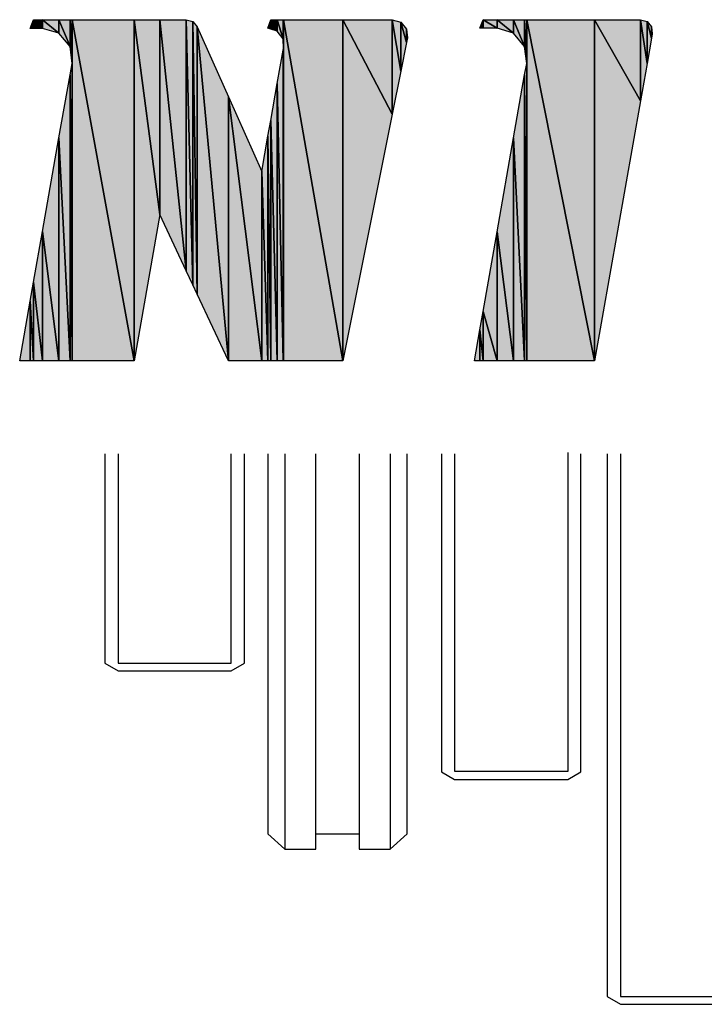
# Model space of a CAD drawing. Units: millimetres. Extents: x -19 to 404, y 4 to 293.
# Drawn here: x 141 to 147, y 55 to 63 of the extents above; entities that cross this region are included whole.
import ezdxf

# ---------------------------------------------------------------- set-up
doc = ezdxf.new("R2010")
doc.units = ezdxf.units.MM
doc.layers.add('FRAME', color=5, linetype='Continuous')

msp = doc.modelspace()

# ---------------------------------------------------------------- hatches: boundary and pattern name
at = {"layer": 'FRAME'}
for points in [[(141.3713, 63.1891), (141.3713, 63.1183), (141.3441, 63.1183)], [(141.4444, 63.1183), (141.3713, 63.1183), (141.3713, 63.1891)], [(141.4444, 63.1891), (141.4444, 63.1183), (141.3713, 63.1891)], [(141.579, 63.078), (141.4444, 63.1183), (141.4444, 63.1891)], [(141.579, 63.1891), (141.579, 63.078), (141.4444, 63.1891)], [(141.6694, 62.9704), (141.579, 63.078), (141.579, 63.1891)], [(141.6694, 63.1891), (141.6694, 62.9704), (141.579, 63.1891)], [(141.6857, 62.8308), (141.6694, 62.9704), (141.6694, 63.1891)], [(141.6857, 63.1891), (141.6857, 62.8308), (141.6694, 63.1891)], [(142.1915, 60.4054), (141.6857, 60.4054), (141.6857, 63.1891)], [(142.1915, 63.1891), (142.1915, 60.4054), (141.6857, 63.1891)], [(142.4021, 61.6001), (142.1915, 60.4054), (142.1915, 63.1891)], [(142.4021, 63.1891), (142.4021, 61.6001), (142.1915, 63.1891)], [(142.6176, 61.1398), (142.4021, 61.6001), (142.4021, 63.1891)], [(142.6176, 63.1891), (142.6176, 61.1398), (142.4021, 63.1891)], [(142.6709, 61.0259), (142.6176, 61.1398), (142.6176, 63.1891)], [(142.6709, 63.1733), (142.6709, 61.0259), (142.6176, 63.1891)], [(142.7071, 60.9486), (142.6709, 61.0259), (142.6709, 63.1733)], [(142.7071, 63.131), (142.7071, 60.9486), (142.6709, 63.1733)], [(143.3072, 63.1891), (143.3072, 63.112), (143.2846, 63.1188)], [(143.3603, 63.096), (143.3072, 63.112), (143.3072, 63.1891)], [(143.3603, 63.1891), (143.3603, 63.096), (143.3072, 63.1891)], [(143.4085, 63.0333), (143.3603, 63.096), (143.3603, 63.1891)], [(143.4085, 63.1891), (143.4085, 63.0333), (143.3603, 63.1891)], [(143.4108, 62.9542), (143.4085, 63.0333), (143.4085, 63.1891)], [(143.4108, 63.1891), (143.4108, 62.9542), (143.4085, 63.1891)], [(143.8944, 60.4054), (143.4108, 60.4054), (143.4108, 63.1891)], [(143.8944, 63.1891), (143.8944, 60.4054), (143.4108, 63.1891)], [(144.2977, 62.4186), (143.8944, 60.4054), (143.8944, 63.1891)], [(144.2977, 63.1891), (144.2977, 62.4186), (143.8944, 63.1891)], [(144.3677, 62.7681), (144.2977, 62.4186), (144.2977, 63.1891)], [(144.3677, 63.1689), (144.3677, 62.7681), (144.2977, 63.1891)], [(144.4145, 63.0019), (144.3677, 62.7681), (144.3677, 63.1689)], [(144.4145, 63.1131), (144.4145, 63.0019), (144.3677, 63.1689)], [(145.0408, 63.1891), (145.0408, 63.1189), (145.0142, 63.1189)], [(145.1546, 63.1189), (145.0408, 63.1189), (145.0408, 63.1891)], [(145.1546, 63.1891), (145.1546, 63.1189), (145.0408, 63.1891)], [(145.2892, 63.0787), (145.1546, 63.1189), (145.1546, 63.1891)], [(145.2892, 63.1891), (145.2892, 63.0787), (145.1546, 63.1891)], [(145.3795, 62.9711), (145.2892, 63.0787), (145.2892, 63.1891)], [(145.3795, 63.1891), (145.3795, 62.9711), (145.2892, 63.1891)], [(145.3959, 62.8316), (145.3795, 62.9711), (145.3795, 63.1891)], [(145.3959, 63.1891), (145.3959, 62.8316), (145.3795, 63.1891)], [(145.9505, 60.4054), (145.3959, 60.4054), (145.3959, 63.1891)], [(145.9505, 63.1891), (145.9505, 60.4054), (145.3959, 63.1891)], [(146.3246, 62.5267), (145.9505, 60.4054), (145.9505, 63.1891)], [(146.3246, 63.1891), (146.3246, 62.5267), (145.9505, 63.1891)], [(146.3784, 62.8321), (146.3246, 62.5267), (146.3246, 63.1891)], [(146.3784, 63.173), (146.3784, 62.8321), (146.3246, 63.1891)], [(146.4145, 63.0371), (146.3784, 62.8321), (146.3784, 63.173)], [(146.4145, 63.1299), (146.4145, 63.0371), (146.3784, 63.173)], [(142.9614, 60.4054), (142.7071, 60.9486), (142.7071, 63.131)], [(142.9614, 62.5604), (142.9614, 60.4054), (142.7071, 63.131)], [(144.4223, 63.0406), (144.4145, 63.0019), (144.4145, 63.1131)], [(146.4211, 63.0741), (146.4145, 63.0371), (146.4145, 63.1299)], [(143.4085, 62.9408), (143.4085, 60.4054), (143.3603, 62.6679)], [(143.4108, 62.9542), (143.4108, 60.4054), (143.4085, 62.9408)], [(143.4108, 60.4054), (143.4085, 60.4054), (143.4085, 62.9408)], [(141.6857, 62.8308), (141.6857, 60.4054), (141.6694, 62.7381)], [(145.3959, 62.8316), (145.3959, 60.4054), (145.3795, 62.7382)], [(141.6694, 62.7381), (141.6694, 60.4054), (141.579, 62.2252)], [(141.6857, 60.4054), (141.6694, 60.4054), (141.6694, 62.7381)], [(145.3795, 62.7382), (145.3795, 60.4054), (145.2892, 62.2238)], [(145.3959, 60.4054), (145.3795, 60.4054), (145.3795, 62.7382)], [(143.3603, 62.6679), (143.3603, 60.4054), (143.3072, 62.3664)], [(143.4085, 60.4054), (143.3603, 60.4054), (143.3603, 62.6679)], [(143.2336, 60.4054), (142.9614, 60.4054), (142.9614, 62.5604)], [(143.2336, 61.9495), (143.2336, 60.4054), (142.9614, 62.5604)], [(143.3072, 62.3664), (143.3072, 60.4054), (143.2846, 62.2385)], [(143.3603, 60.4054), (143.3072, 60.4054), (143.3072, 62.3664)], [(141.579, 62.2252), (141.579, 60.4054), (141.4444, 61.461)], [(141.6694, 60.4054), (141.579, 60.4054), (141.579, 62.2252)], [(143.2846, 62.2385), (143.2846, 60.4054), (143.2336, 61.9495)], [(143.3072, 60.4054), (143.2846, 60.4054), (143.2846, 62.2385)], [(145.2892, 62.2238), (145.2892, 60.4054), (145.1546, 61.4574)], [(145.3795, 60.4054), (145.2892, 60.4054), (145.2892, 62.2238)], [(143.2846, 60.4054), (143.2336, 60.4054), (143.2336, 61.9495)], [(141.4444, 61.461), (141.4444, 60.4054), (141.3713, 61.046)], [(141.579, 60.4054), (141.4444, 60.4054), (141.4444, 61.461)], [(145.1546, 61.4574), (145.1546, 60.4054), (145.0408, 60.809)], [(145.2892, 60.4054), (145.1546, 60.4054), (145.1546, 61.4574)], [(141.3713, 61.046), (141.3713, 60.4054), (141.3441, 60.8915)], [(141.4444, 60.4054), (141.3713, 60.4054), (141.3713, 61.046)], [(141.3441, 60.8915), (141.3441, 60.4054), (141.2585, 60.4054)], [(141.3713, 60.4054), (141.3441, 60.4054), (141.3441, 60.8915)], [(145.0408, 60.809), (145.0408, 60.4054), (145.0142, 60.6576)], [(145.1546, 60.4054), (145.0408, 60.4054), (145.0408, 60.809)], [(145.0142, 60.6576), (145.0142, 60.4054), (144.9699, 60.4054)], [(145.0408, 60.4054), (145.0142, 60.4054), (145.0142, 60.6576)]]:
    msp.add_hatch(color=256, dxfattribs=at).paths.add_polyline_path(points, flags=0)

# ---------------------------------------------------------------- linework, layer by layer
for p, q in [((141.3441, 63.1183), (141.3713, 63.1891)), ((141.3713, 63.1891), (141.3713, 63.1183)), ((141.3713, 63.1183), (141.3713, 63.1891)), ((141.3713, 63.1891), (141.4444, 63.1183)), ((141.4444, 63.1183), (141.3713, 63.1891)), ((141.3713, 63.1891), (141.4444, 63.1891)), ((141.4444, 63.1891), (141.4444, 63.1183)), ((141.4444, 63.1183), (141.4444, 63.1891)), ((141.4444, 63.1891), (141.579, 63.078)), ((141.579, 63.078), (141.4444, 63.1891)), ((141.4444, 63.1891), (141.579, 63.1891)), ((141.579, 63.1891), (141.579, 63.078)), ((141.579, 63.078), (141.579, 63.1891)), ((141.579, 63.1891), (141.6694, 62.9704)), ((141.6694, 62.9704), (141.579, 63.1891)), ((141.579, 63.1891), (141.6694, 63.1891)), ((141.6694, 63.1891), (141.6694, 62.9704)), ((141.6694, 62.9704), (141.6694, 63.1891)), ((141.6694, 63.1891), (141.6857, 62.8308)), ((141.6857, 62.8308), (141.6694, 63.1891)), ((141.6694, 63.1891), (141.6857, 63.1891)), ((141.6857, 63.1891), (141.6857, 62.8308)), ((141.6857, 60.4054), (141.6857, 63.1891)), ((141.6857, 63.1891), (142.1915, 60.4054)), ((142.1915, 60.4054), (141.6857, 63.1891)), ((141.6857, 63.1891), (142.1915, 63.1891)), ((142.1915, 63.1891), (142.1915, 60.4054)), ((142.1915, 60.4054), (142.1915, 63.1891)), ((142.1915, 63.1891), (142.4021, 61.6001)), ((142.4021, 61.6001), (142.1915, 63.1891)), ((142.1915, 63.1891), (142.4021, 63.1891)), ((142.4021, 63.1891), (142.4021, 61.6001)), ((142.4021, 61.6001), (142.4021, 63.1891)), ((142.4021, 63.1891), (142.6176, 61.1398)), ((142.6176, 61.1398), (142.4021, 63.1891)), ((142.4021, 63.1891), (142.6176, 63.1891)), ((142.6176, 63.1891), (142.6176, 61.1398)), ((142.6176, 61.1398), (142.6176, 63.1891)), ((142.6176, 63.1891), (142.6709, 61.0259)), ((142.6709, 61.0259), (142.6176, 63.1891)), ((142.6176, 63.1891), (142.6709, 63.1733)), ((142.6709, 63.1733), (142.6709, 61.0259)), ((142.6709, 61.0259), (142.6709, 63.1733)), ((142.6709, 63.1733), (142.7071, 60.9486)), ((142.7071, 60.9486), (142.6709, 63.1733)), ((142.6709, 63.1733), (142.7071, 63.131)), ((143.2846, 63.1188), (143.3072, 63.1891)), ((143.3072, 63.1891), (143.3072, 63.112)), ((143.3072, 63.112), (143.3072, 63.1891)), ((143.3072, 63.1891), (143.3603, 63.096)), ((143.3603, 63.096), (143.3072, 63.1891)), ((143.3072, 63.1891), (143.3603, 63.1891)), ((143.3603, 63.1891), (143.3603, 63.096)), ((143.3603, 63.096), (143.3603, 63.1891)), ((143.3603, 63.1891), (143.4085, 63.0333)), ((143.4085, 63.0333), (143.3603, 63.1891)), ((143.3603, 63.1891), (143.4085, 63.1891)), ((143.4085, 63.1891), (143.4085, 63.0333)), ((143.4085, 63.0333), (143.4085, 63.1891)), ((143.4085, 63.1891), (143.4108, 62.9542)), ((143.4108, 62.9542), (143.4085, 63.1891)), ((143.4085, 63.1891), (143.4108, 63.1891)), ((143.4108, 63.1891), (143.4108, 62.9542)), ((143.4108, 60.4054), (143.4108, 63.1891)), ((143.4108, 63.1891), (143.8944, 60.4054)), ((143.8944, 60.4054), (143.4108, 63.1891)), ((143.4108, 63.1891), (143.8944, 63.1891)), ((143.8944, 63.1891), (143.8944, 60.4054)), ((143.8944, 60.4054), (143.8944, 63.1891)), ((143.8944, 63.1891), (144.2977, 62.4186)), ((144.2977, 62.4186), (143.8944, 63.1891)), ((143.8944, 63.1891), (144.2977, 63.1891)), ((144.2977, 63.1891), (144.2977, 62.4186)), ((144.2977, 62.4186), (144.2977, 63.1891)), ((144.2977, 63.1891), (144.3677, 62.7681)), ((144.3677, 62.7681), (144.2977, 63.1891)), ((144.2977, 63.1891), (144.3677, 63.1689)), ((144.3677, 63.1689), (144.3677, 62.7681)), ((144.3677, 62.7681), (144.3677, 63.1689)), ((144.3677, 63.1689), (144.4145, 63.0019)), ((144.4145, 63.0019), (144.3677, 63.1689)), ((144.3677, 63.1689), (144.4145, 63.1131)), ((145.0142, 63.1189), (145.0408, 63.1891)), ((145.0408, 63.1891), (145.0408, 63.1189)), ((145.0408, 63.1189), (145.0408, 63.1891)), ((145.0408, 63.1891), (145.1546, 63.1189)), ((145.1546, 63.1189), (145.0408, 63.1891)), ((145.0408, 63.1891), (145.1546, 63.1891)), ((145.1546, 63.1891), (145.1546, 63.1189)), ((145.1546, 63.1189), (145.1546, 63.1891)), ((145.1546, 63.1891), (145.2892, 63.0787)), ((145.2892, 63.0787), (145.1546, 63.1891)), ((145.1546, 63.1891), (145.2892, 63.1891)), ((145.2892, 63.1891), (145.2892, 63.0787)), ((145.2892, 63.0787), (145.2892, 63.1891)), ((145.2892, 63.1891), (145.3795, 62.9711)), ((145.3795, 62.9711), (145.2892, 63.1891)), ((145.2892, 63.1891), (145.3795, 63.1891)), ((145.3795, 63.1891), (145.3795, 62.9711)), ((145.3795, 62.9711), (145.3795, 63.1891)), ((145.3795, 63.1891), (145.3959, 62.8316)), ((145.3959, 62.8316), (145.3795, 63.1891)), ((145.3795, 63.1891), (145.3959, 63.1891)), ((145.3959, 63.1891), (145.3959, 62.8316)), ((145.3959, 60.4054), (145.3959, 63.1891)), ((145.3959, 63.1891), (145.9505, 60.4054)), ((145.9505, 60.4054), (145.3959, 63.1891)), ((145.3959, 63.1891), (145.9505, 63.1891)), ((145.9505, 63.1891), (145.9505, 60.4054)), ((145.9505, 60.4054), (145.9505, 63.1891)), ((145.9505, 63.1891), (146.3246, 62.5267)), ((146.3246, 62.5267), (145.9505, 63.1891)), ((145.9505, 63.1891), (146.3246, 63.1891)), ((146.3246, 63.1891), (146.3246, 62.5267)), ((146.3246, 62.5267), (146.3246, 63.1891)), ((146.3246, 63.1891), (146.3784, 62.8321)), ((146.3784, 62.8321), (146.3246, 63.1891)), ((146.3246, 63.1891), (146.3784, 63.173)), ((146.3784, 63.173), (146.3784, 62.8321)), ((146.3784, 62.8321), (146.3784, 63.173)), ((146.3784, 63.173), (146.4145, 63.0371)), ((146.4145, 63.0371), (146.3784, 63.173)), ((146.3784, 63.173), (146.4145, 63.1299)), ((141.3713, 63.1183), (141.3441, 63.1183)), ((141.4444, 63.1183), (141.3713, 63.1183)), ((141.579, 63.078), (141.4444, 63.1183)), ((141.6694, 62.9704), (141.579, 63.078)), ((142.7071, 63.131), (142.7071, 60.9486)), ((142.7071, 60.9486), (142.7071, 63.131)), ((142.7071, 63.131), (142.9614, 60.4054)), ((142.9614, 60.4054), (142.7071, 63.131)), ((142.7071, 63.131), (142.9614, 62.5604)), ((143.3072, 63.112), (143.2846, 63.1188)), ((143.3603, 63.096), (143.3072, 63.112)), ((143.4085, 63.0333), (143.3603, 63.096)), ((144.4145, 63.1131), (144.4145, 63.0019)), ((144.4145, 63.0019), (144.4145, 63.1131)), ((144.4145, 63.1131), (144.4223, 63.0406)), ((145.0408, 63.1189), (145.0142, 63.1189)), ((145.1546, 63.1189), (145.0408, 63.1189)), ((145.2892, 63.0787), (145.1546, 63.1189)), ((145.3795, 62.9711), (145.2892, 63.0787)), ((146.4145, 63.1299), (146.4145, 63.0371)), ((146.4145, 63.0371), (146.4145, 63.1299)), ((146.4145, 63.1299), (146.4211, 63.0741)), ((146.4211, 63.0741), (146.4145, 63.0371)), ((143.4108, 62.9542), (143.4085, 63.0333)), ((144.4145, 63.0019), (144.3677, 62.7681)), ((144.4223, 63.0406), (144.4145, 63.0019)), ((146.4145, 63.0371), (146.3784, 62.8321)), ((141.6857, 62.8308), (141.6694, 62.9704)), ((143.3603, 62.6679), (143.4085, 62.9408)), ((143.4085, 62.9408), (143.4108, 62.9542)), ((143.4085, 62.9408), (143.4085, 60.4054)), ((143.4085, 60.4054), (143.4085, 62.9408)), ((143.4085, 62.9408), (143.4108, 60.4054)), ((143.4108, 60.4054), (143.4085, 62.9408)), ((143.4108, 62.9542), (143.4108, 60.4054)), ((145.3959, 62.8316), (145.3795, 62.9711)), ((141.6694, 62.7381), (141.6857, 62.8308)), ((141.6857, 62.8308), (141.6857, 60.4054)), ((144.3677, 62.7681), (144.2977, 62.4186)), ((145.3795, 62.7382), (145.3959, 62.8316)), ((145.3959, 62.8316), (145.3959, 60.4054)), ((146.3784, 62.8321), (146.3246, 62.5267)), ((141.579, 62.2252), (141.6694, 62.7381)), ((141.6694, 62.7381), (141.6694, 60.4054)), ((141.6694, 60.4054), (141.6694, 62.7381)), ((141.6694, 62.7381), (141.6857, 60.4054)), ((141.6857, 60.4054), (141.6694, 62.7381)), ((145.2892, 62.2238), (145.3795, 62.7382)), ((145.3795, 62.7382), (145.3795, 60.4054)), ((145.3795, 60.4054), (145.3795, 62.7382)), ((145.3795, 62.7382), (145.3959, 60.4054)), ((145.3959, 60.4054), (145.3795, 62.7382)), ((143.3072, 62.3664), (143.3603, 62.6679)), ((143.3603, 62.6679), (143.3603, 60.4054)), ((143.3603, 60.4054), (143.3603, 62.6679)), ((143.3603, 62.6679), (143.4085, 60.4054)), ((143.4085, 60.4054), (143.3603, 62.6679)), ((142.9614, 62.5604), (142.9614, 60.4054)), ((142.9614, 60.4054), (142.9614, 62.5604)), ((142.9614, 62.5604), (143.2336, 60.4054)), ((143.2336, 60.4054), (142.9614, 62.5604)), ((142.9614, 62.5604), (143.2336, 61.9495)), ((146.3246, 62.5267), (145.9505, 60.4054)), ((143.2846, 62.2385), (143.3072, 62.3664)), ((143.3072, 62.3664), (143.3072, 60.4054)), ((143.3072, 60.4054), (143.3072, 62.3664)), ((143.3072, 62.3664), (143.3603, 60.4054)), ((143.3603, 60.4054), (143.3072, 62.3664)), ((144.2977, 62.4186), (143.8944, 60.4054)), ((141.4444, 61.461), (141.579, 62.2252)), ((141.579, 62.2252), (141.579, 60.4054)), ((141.579, 60.4054), (141.579, 62.2252)), ((141.579, 62.2252), (141.6694, 60.4054)), ((141.6694, 60.4054), (141.579, 62.2252)), ((143.2336, 61.9495), (143.2846, 62.2385)), ((143.2846, 62.2385), (143.2846, 60.4054)), ((143.2846, 60.4054), (143.2846, 62.2385)), ((143.2846, 62.2385), (143.3072, 60.4054)), ((143.3072, 60.4054), (143.2846, 62.2385)), ((145.1546, 61.4574), (145.2892, 62.2238)), ((145.2892, 62.2238), (145.2892, 60.4054)), ((145.2892, 60.4054), (145.2892, 62.2238)), ((145.2892, 62.2238), (145.3795, 60.4054)), ((145.3795, 60.4054), (145.2892, 62.2238)), ((143.2336, 61.9495), (143.2336, 60.4054)), ((143.2336, 60.4054), (143.2336, 61.9495)), ((143.2336, 61.9495), (143.2846, 60.4054)), ((143.2846, 60.4054), (143.2336, 61.9495)), ((142.4021, 61.6001), (142.1915, 60.4054)), ((142.6176, 61.1398), (142.4021, 61.6001)), ((141.3713, 61.046), (141.4444, 61.461)), ((141.4444, 61.461), (141.4444, 60.4054)), ((141.4444, 60.4054), (141.4444, 61.461)), ((141.4444, 61.461), (141.579, 60.4054)), ((141.579, 60.4054), (141.4444, 61.461)), ((145.0408, 60.809), (145.1546, 61.4574)), ((145.1546, 61.4574), (145.1546, 60.4054)), ((145.1546, 60.4054), (145.1546, 61.4574)), ((145.1546, 61.4574), (145.2892, 60.4054)), ((145.2892, 60.4054), (145.1546, 61.4574)), ((142.6709, 61.0259), (142.6176, 61.1398)), ((141.3441, 60.8915), (141.3713, 61.046)), ((141.3713, 61.046), (141.3713, 60.4054)), ((141.3713, 60.4054), (141.3713, 61.046)), ((141.3713, 61.046), (141.4444, 60.4054)), ((141.4444, 60.4054), (141.3713, 61.046)), ((142.7071, 60.9486), (142.6709, 61.0259)), ((142.9614, 60.4054), (142.7071, 60.9486)), ((141.2585, 60.4054), (141.3441, 60.8915)), ((141.3441, 60.8915), (141.3441, 60.4054)), ((141.3441, 60.4054), (141.3441, 60.8915)), ((141.3441, 60.8915), (141.3713, 60.4054)), ((141.3713, 60.4054), (141.3441, 60.8915)), ((145.0142, 60.6576), (145.0408, 60.809)), ((145.0408, 60.809), (145.0408, 60.4054)), ((145.0408, 60.4054), (145.0408, 60.809)), ((145.0408, 60.809), (145.1546, 60.4054)), ((145.1546, 60.4054), (145.0408, 60.809)), ((144.9699, 60.4054), (145.0142, 60.6576)), ((145.0142, 60.6576), (145.0142, 60.4054)), ((145.0142, 60.4054), (145.0142, 60.6576)), ((145.0142, 60.6576), (145.0408, 60.4054)), ((145.0408, 60.4054), (145.0142, 60.6576)), ((141.3441, 60.4054), (141.2585, 60.4054)), ((141.3713, 60.4054), (141.3441, 60.4054)), ((141.4444, 60.4054), (141.3713, 60.4054)), ((141.579, 60.4054), (141.4444, 60.4054)), ((141.6694, 60.4054), (141.579, 60.4054)), ((141.6857, 60.4054), (141.6694, 60.4054)), ((142.1915, 60.4054), (141.6857, 60.4054)), ((143.2336, 60.4054), (142.9614, 60.4054)), ((143.2846, 60.4054), (143.2336, 60.4054)), ((143.3072, 60.4054), (143.2846, 60.4054)), ((143.3603, 60.4054), (143.3072, 60.4054)), ((143.4085, 60.4054), (143.3603, 60.4054)), ((143.4108, 60.4054), (143.4085, 60.4054)), ((143.8944, 60.4054), (143.4108, 60.4054)), ((145.0142, 60.4054), (144.9699, 60.4054)), ((145.0408, 60.4054), (145.0142, 60.4054)), ((145.1546, 60.4054), (145.0408, 60.4054)), ((145.2892, 60.4054), (145.1546, 60.4054)), ((145.3795, 60.4054), (145.2892, 60.4054)), ((145.3959, 60.4054), (145.3795, 60.4054)), ((145.9505, 60.4054), (145.3959, 60.4054)), ((141.9544, 59.6462), (141.9544, 57.938)), ((142.062, 59.6462), (142.062, 57.938)), ((142.9856, 57.938), (142.9856, 59.6462)), ((143.0932, 57.938), (143.0932, 59.6462)), ((143.283, 59.6462), (143.283, 56.5461)), ((143.4222, 59.6462), (143.4222, 56.4196)), ((143.6753, 56.4196), (143.6753, 59.6462)), ((144.0295, 59.6462), (144.0295, 56.4196)), ((144.2826, 59.6462), (144.2826, 56.4196)), ((144.4218, 56.5461), (144.4218, 59.6462)), ((144.7002, 59.6462), (144.7002, 57.0523)), ((144.8077, 59.6462), (144.8077, 57.0573)), ((145.7347, 57.0573), (145.7347, 59.6584)), ((145.839, 57.0523), (145.839, 59.6462)), ((146.0541, 59.6462), (146.0541, 55.2175)), ((146.1616, 59.6462), (146.1616, 55.2175)), ((141.9544, 57.938), (142.062, 57.8747)), ((142.062, 57.938), (142.9856, 57.938)), ((142.9856, 57.8747), (143.0932, 57.938)), ((142.062, 57.8747), (142.9856, 57.8747)), ((144.7002, 57.0523), (144.8077, 56.989)), ((144.8077, 57.0573), (145.7347, 57.0573)), ((145.7314, 56.989), (145.839, 57.0523)), ((144.8077, 56.989), (145.7314, 56.989)), ((143.283, 56.5461), (143.4222, 56.4196)), ((143.6756, 56.5464), (144.0301, 56.5464)), ((144.2826, 56.4196), (144.4218, 56.5461)), ((143.4222, 56.4196), (143.6753, 56.4196)), ((144.0295, 56.4196), (144.2826, 56.4196)), ((146.0541, 55.2175), (146.1616, 55.1543)), ((146.1616, 55.2175), (147.0853, 55.2175)), ((146.1616, 55.1543), (147.0853, 55.1543))]:
    msp.add_line(p, q, dxfattribs=at)

doc.saveas('drawing.dxf')
